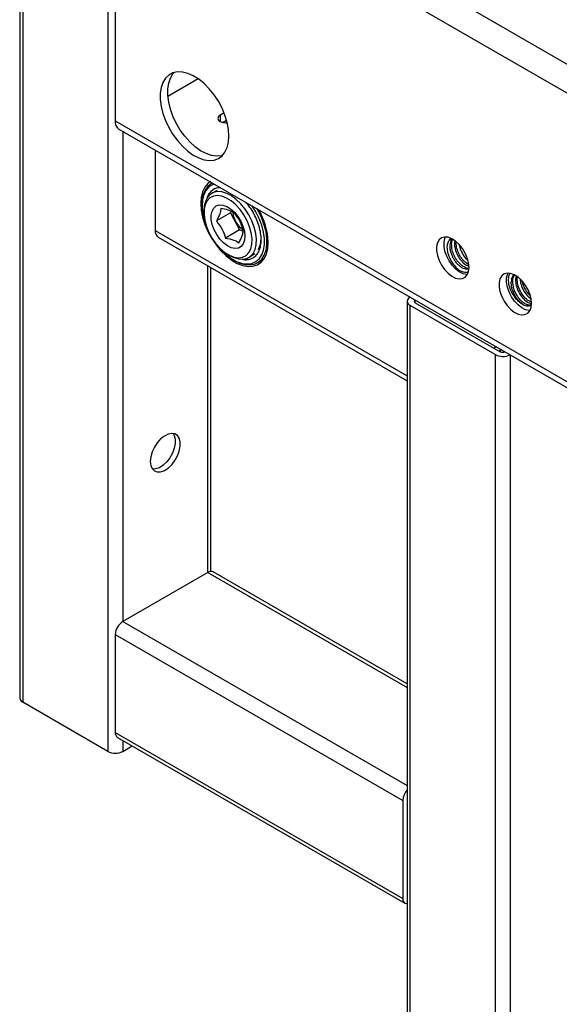
# Model space of a CAD drawing. Units: inches. Extents: x 0.61 to 3.48, y 0.36 to 5.43.
# Drawn here: x 2.61 to 2.91, y 3.46 to 4.01 of the extents above; entities that cross this region are included whole.
import ezdxf

# ---------------------------------------------------------------- set-up
doc = ezdxf.new("R2010")
doc.units = ezdxf.units.IN
doc.header["$MEASUREMENT"] = 0

msp = doc.modelspace()

# ---------------------------------------------------------------- linework, layer by layer
at = {"color": 7, "linetype": 'Continuous', "lineweight": 25}
for p, q in [((2.614122041515316, 5.397118262596459), (2.614122041515364, 3.632232806985128)), ((2.615851725878387, 5.394707608722967), (2.615851725878422, 3.629822153111645)), ((2.663177770288513, 5.367386864823387), (2.663177770288534, 3.602501409212072)), ((2.66735359773648, 4.114447172274482), (3.363324839061853, 3.712671526692426)), ((2.66735359773648, 4.114447172274482), (2.667353597736482, 3.953710791982013)), ((2.713532607544339, 3.977154639294518), (2.696625041614448, 3.967394109241915)), ((2.727909772109169, 3.958214010961963), (2.725745584883678, 3.956964652270034)), ((2.667353597736482, 3.953710791982013), (3.363324839061856, 3.551935146399957)), ((2.72696957523089, 3.952849155448417), (2.729285877291211, 3.954186328165319)), ((2.669392450245031, 3.949204445461645), (3.365363691570405, 3.547428799879589)), ((2.689624677458894, 3.93752462930296), (2.689624677458894, 3.892628877706103)), ((2.72128657629536, 3.919246604163372), (2.720955018406688, 3.919055199868397)), ((2.724073767995359, 3.914981119218543), (2.721285793252191, 3.913533521242621)), ((2.715654001884465, 3.907338698915151), (2.715654001884473, 3.906535147623999)), ((2.716738540861632, 3.903931282487367), (2.716738540861632, 3.902534141176607)), ((2.731529998343489, 3.902562394187412), (2.723626708049729, 3.897999921815781)), ((2.731775650663594, 3.903254292408255), (2.731529998343489, 3.902562394187412)), ((2.731529998343489, 3.902562394187412), (2.736572954811612, 3.893001251815068)), ((2.736572954811612, 3.893001251815068), (2.728669664517852, 3.888438779443436)), ((2.736572954811612, 3.893001251815068), (2.738570637670653, 3.892305163878447)), ((2.691255759465734, 3.889023800489809), (2.829873126326221, 3.809001697919596)), ((2.854322371288, 3.888314198270154), (2.853278126461269, 3.887260146064523)), ((2.853278144379027, 3.887260155947047), (2.85462140799628, 3.888403425250825)), ((2.856380473649543, 3.886902193854637), (2.856170768156755, 3.886021774584019)), ((2.730128027182212, 3.879340357487346), (2.731337921492068, 3.878641673294588)), ((2.741927249345798, 3.87777759631736), (2.745053224892578, 3.879773280861155)), ((2.733050455044865, 3.876400341709729), (2.733746313171276, 3.875998500764304)), ((2.746543489911153, 3.874729864392219), (2.750126512291342, 3.87679829918443)), ((2.720585153957606, 3.702718928176751), (2.720585153957607, 3.872092301446741)), ((2.887256936120286, 3.868665220764336), (2.8867166768566, 3.868227526506448)), ((2.890639792516395, 3.867230608631382), (2.89022883951117, 3.865505536532468)), ((2.891143563419089, 3.86603353732446), (2.891305936391086, 3.866715232148947)), ((2.829873126326221, 3.853265574483504), (2.829873126326225, 3.435350985723083)), ((2.834386695654593, 3.85246202319234), (2.881712740064717, 3.825141279292762)), ((2.878928855099415, 3.823534176710433), (2.831602810689292, 3.850854920610011)), ((2.831602810689296, 3.432940331849591), (2.831602810689292, 3.850854920610011)), ((2.878928855099417, 3.827543574107166), (2.878240123800075, 3.827145977991127)), ((2.879577478754801, 3.827867211238606), (2.878928855099417, 3.827543574107166)), ((2.878928855099415, 3.823534176710433), (2.878928855099421, 3.405619587950013)), ((2.881024008765376, 3.825538875408799), (2.881712740064718, 3.825936471524838)), ((2.718855469594562, 3.702153524243264), (2.671529425184438, 3.674832780343683)), ((2.829873126326223, 3.640061216738013), (2.721807985537385, 3.702445894620203)), ((2.667353597736485, 3.667600035061417), (2.827426983241343, 3.575191636577532)), ((2.667353597736485, 3.667600035061417), (2.667353597736486, 3.612949665761978)), ((2.663177770288534, 3.602501409212072), (2.615851725878422, 3.629822153111645)), ((2.667353597736486, 3.612949665761978), (2.827426983241344, 3.520541267278092)), ((2.668576909241615, 3.610245857849757), (2.828650294746473, 3.517837459365872)), ((2.671529425184453, 3.602501409212081), (2.676760783255733, 3.605521407944151)), ((2.827426983241343, 3.575191636577532), (2.827426983241344, 3.520541267278092))]:
    msp.add_line(p, q, dxfattribs=at)
at = {"color": 8, "linetype": 'Continuous', "lineweight": 25}
for p, q in [((3.365770982146754, 3.727331730273774), (2.674313310149734, 4.126501747744926)), ((2.725745584883678, 3.956964652270034), (2.725745584883678, 3.953348671459796)), ((2.671529425184445, 3.947970796088087), (2.671529425184452, 3.674832780343691)), ((2.689624677458894, 3.892628877706103), (2.829873126326221, 3.811665171535938)), ((2.718855469594562, 3.702153524243264), (2.71885546959456, 3.873090826975314)), ((2.834386695654593, 3.85246202319234), (2.834386695654593, 3.85395529502188)), ((2.881712740064718, 3.825936471524838), (2.881712740064718, 3.825141279292761)), ((2.887280509995319, 3.823420345957644), (2.887280509995325, 3.405619587950013)), ((2.718855469594562, 3.702153524243264), (2.829873126326223, 3.638064395187547)), ((2.671529425184438, 3.674832780343683), (2.829873126326224, 3.583422907388385)), ((2.671529425184453, 3.60854140667622), (2.671529425184453, 3.602501409212081))]:
    msp.add_line(p, q, dxfattribs=at)
at = {"color": 7, "linetype": 'Continuous', "lineweight": 25, "flags": 128}
for points in [[(2.730617383572955, 3.945318252349787), (2.73036953584132, 3.949006621988162), (2.729632411772477, 3.952885623690196), (2.728425102492613, 3.956854793349355), (2.726778876677907, 3.960811331556372), (2.724736370712239, 3.964652766049962), (2.722350484427238, 3.968279605694551), (2.719683011024441, 3.971597917248438), (2.716803036663817, 3.974521758185404), (2.713785151168529, 3.976975402561007), (2.710707516187679, 3.978895302274756), (2.707649840850666, 3.980231732932545), (2.704691317342595, 3.980950081682328), (2.701908569868285, 3.981031743668821), (2.699373670125611, 3.980474603889467), (2.697152270686383, 3.979293091971898), (2.695301904629234, 3.977517808454161), (2.69387049546309, 3.975194732246853), (2.69289511593347, 3.972384029803484), (2.692401027857846, 3.969158496840946), (2.692401027857846, 3.965601672968673), (2.69289511593347, 3.961805678056645), (2.69387049546309, 3.957868826379137), (2.695301904629235, 3.953893080326665), (2.697152270686383, 3.949981409633622), (2.699373670125611, 3.946235124516256), (2.701908569868286, 3.942751251791271), (2.704691317342597, 3.93962002193225), (2.707649840850667, 3.936922532147784), (2.71070751618768, 3.934728646006364), (2.713785151168529, 3.933095184006655), (2.716803036663818, 3.932064451956433), (2.719683011024441, 3.931663145274381), (2.72235048442724, 3.931901657592769), (2.72473637071224, 3.932773811567831), (2.726778876677908, 3.934257018869736), (2.728425102492613, 3.93631286520846), (2.729632411772477, 3.938888105243713), (2.73036953584132, 3.941916041611295), (2.730617383572955, 3.945318252349787)], [(2.726936463192484, 3.934411731160615), (2.726526311875191, 3.93431231146626), (2.723858838472394, 3.934073799147875), (2.72097886411177, 3.934475105829927), (2.71796097861648, 3.935505837880148), (2.714883343635631, 3.937139299879855), (2.711825668298619, 3.939333186021277), (2.708867144790548, 3.942030675805744), (2.706084397316237, 3.945161905664764), (2.703549497573562, 3.948645778389749), (2.701328098134336, 3.952392063507116), (2.699477732077187, 3.956303734200157), (2.698046322911042, 3.960279480252629), (2.697070943381422, 3.964216331930137), (2.696576855305799, 3.968012326842167), (2.696576855305799, 3.971569150714439), (2.697070943381422, 3.974794683676977), (2.698046322911042, 3.977605386120344), (2.699477732077187, 3.979928462327654), (2.700195713128471, 3.980733087919454)], [(2.725745584883678, 3.956964652270034), (2.724785469351236, 3.956135139221268), (2.724448321611375, 3.955156661864915), (2.724785469351236, 3.954178184508563), (2.725745584883678, 3.953348671459796), (2.727182499322357, 3.952794408560734), (2.728877455469643, 3.952599777313355), (2.729691588880489, 3.952643343590471)], [(2.720462932416217, 3.919907610166015), (2.718920338461492, 3.918781137248578), (2.717222866323734, 3.916760791010187), (2.715976190965041, 3.914198490462238), (2.71521431843936, 3.911164128484261), (2.714958030643136, 3.907740474561023), (2.71521431843936, 3.90402091704675), (2.715976190965041, 3.90010691577427), (2.717222866323734, 3.896105234495255), (2.718920338461494, 3.892125028643393), (2.72102230476338, 3.888274867858698), (2.723471429068097, 3.88465977449076), (2.726200905649, 3.881378358862809), (2.729136281500177, 3.878520129439165), (2.732197487220363, 3.876163051267655), (2.735301021097479, 3.874371419296355), (2.738362226817665, 3.873194104575006), (2.741297602668843, 3.872663221180177), (2.744027079249746, 3.872793250226964), (2.746476203554462, 3.873580644861938), (2.748578169856349, 3.875003927012037), (2.750275641994107, 3.877024273250429), (2.7515223173528, 3.879586573798377), (2.752284189878482, 3.882620935776355), (2.752540477674705, 3.886044589699592), (2.752540477674705, 3.886044589699592)], [(2.722487256169328, 3.918553466425982), (2.721558017733853, 3.918209375463982), (2.719516020174392, 3.916927877970733), (2.717863465016823, 3.915058441702104), (2.716647893264225, 3.912654846935872), (2.715904274702739, 3.909786240717245), (2.715654001884473, 3.906535147624277)], [(2.745163782094245, 3.882090373381145), (2.745792667012609, 3.884752971732287), (2.745929393725158, 3.8877816109026), (2.745569306167682, 3.891073154217588), (2.744724666690075, 3.894515512117429), (2.743424238476712, 3.8979914592325), (2.741712306050708, 3.901382626352737), (2.739647167217595, 3.904573531349113), (2.737299147803471, 3.90745551177905), (2.734748206793347, 3.909930425255556), (2.732081213423806, 3.911913991568524), (2.729388988955342, 3.913338662746191), (2.72676321386326, 3.914155923320304), (2.724293305769051, 3.914337942462209), (2.722063374430536, 3.913878521728338), (2.720149357484941, 3.912793306140766), (2.718616434483735, 3.911119251414756), (2.717516807281188, 3.908913365476195), (2.716887922362826, 3.906250767125051), (2.716738540861632, 3.903931282487367)], [(2.742808097391298, 3.882503253489692), (2.743406048147275, 3.88510989247767), (2.743493815646477, 3.888089043633464), (2.743068027033134, 3.891326219848883), (2.742145045124867, 3.8946970182574), (2.740760339598798, 3.898071900966538), (2.738967123911745, 3.901321173126445), (2.73683431033691, 3.904319967030225), (2.734443861703879, 3.906953040709899), (2.731887641613045, 3.909119206620605), (2.729263884168948, 3.910735220221191), (2.726673418898748, 3.91173897901526), (2.724215795930028, 3.912091909115268), (2.721985460335226, 3.911780447615397), (2.720068122660463, 3.91081656380642), (2.718537465117324, 3.909237299202562), (2.717452310016791, 3.907103344056888), (2.716854359260813, 3.904496705068909), (2.716766591761609, 3.901517553913116), (2.717192380374954, 3.898280377697696), (2.718115362283221, 3.89490957928918), (2.719500067809289, 3.891534696580041), (2.721293283496344, 3.888285424420134), (2.723426097071178, 3.885286630516354), (2.725816545704208, 3.88265355683668), (2.728372765795044, 3.880487390925975), (2.730996523239139, 3.878871377325388), (2.733586988509339, 3.877867618531321), (2.736044611478059, 3.877514688431313), (2.738274947072862, 3.877826149931183), (2.740192284747625, 3.878790033740159), (2.741722942290764, 3.880369298344019), (2.742808097391298, 3.882503253489692)], [(2.721235373510439, 3.903433029931333), (2.722173086651253, 3.905166248225949), (2.723539770032006, 3.906340797233225), (2.725261745397889, 3.906893356712153), (2.72724618061121, 3.906794138038203), (2.729386094255966, 3.906048490115768), (2.731566123033675, 3.904696611017351), (2.73366874102865, 3.902811380895069), (2.735580595560537, 3.900494432992786), (2.737198618056661, 3.897870674571636), (2.738435580505444, 3.895081553127235), (2.739224797941098, 3.892277430918591), (2.739523723447383, 3.889609478899789), (2.739316241872883, 3.887221527054738), (2.738613538602983, 3.885242310485503), (2.737453496552852, 3.883778529269631), (2.735898653889679, 3.882909096231358), (2.73403283258389, 3.882680882730819), (2.731956619545031, 3.883106191816901), (2.729781943955434, 3.884162094966684), (2.727626043139028, 3.885791668168055), (2.725605142266859, 3.887907060707929), (2.723828188628039, 3.890394231226929), (2.722390978253182, 3.893119095718599), (2.721370991525603, 3.895934756032886), (2.720823216193803, 3.898689419193443), (2.720777182967703, 3.901234580596265), (2.721235373510439, 3.903433029931333)], [(2.723678250214607, 3.884976851099391), (2.723930713143273, 3.884648140003995), (2.72656584827568, 3.881592682341383), (2.729387615091092, 3.878965815147018), (2.732314836495808, 3.87684310860736), (2.735263301659593, 3.875285629124751), (2.738148188607942, 3.87433818254821), (2.740886504395851, 3.874028025190734), (2.743399472663741, 3.874364079714793), (2.745614799889895, 3.875336678443586), (2.747468755143453, 3.876917841482488), (2.748908003507258, 3.879062081649687), (2.749891140426314, 3.881707713059584), (2.750389882841455, 3.884778625713402), (2.750389882841455, 3.888186475045289), (2.749891140426314, 3.891833223434621), (2.748908003507258, 3.895613960569855), (2.747468755143452, 3.899419921527183), (2.745614799889894, 3.903141615739354), (2.743619309665874, 3.906354191611292)], [(2.733749254158921, 3.875996802692288), (2.736727634793062, 3.874562410664267), (2.739624772967562, 3.873737126139559), (2.742361642305298, 3.873543460728642), (2.74486358814522, 3.873986697119073), (2.747062363926903, 3.875054744977557), (2.748897992778802, 3.876718470742705), (2.750320403530965, 3.878932492312655), (2.75129079652602, 3.881636416950498), (2.75178270197269, 3.884756488640725), (2.75178270197269, 3.888207599961041), (2.75129079652602, 3.891895613591008), (2.750320403530964, 3.895719930132732), (2.748897992778802, 3.899576232200205), (2.747062363926902, 3.903359329925656), (2.746203109545572, 3.904862595690255)], [(2.864313459031583, 3.872155560340773), (2.864069579098109, 3.874705792649166), (2.863351086928025, 3.877400119051348), (2.862196716620196, 3.880093287713578), (2.860668700576714, 3.882640109216173), (2.858849414537997, 3.88490328375271), (2.856836936685295, 3.886760802998122), (2.854739760220558, 3.888112527609088), (2.852670944469834, 3.88888558576195), (2.850742019825738, 3.889038301691589), (2.849056975115117, 3.888562442442708), (2.847706651534477, 3.887483661710587), (2.846763845377569, 3.885860116843727), (2.846279383568349, 3.883779333566137), (2.846279383568349, 3.881353487442905), (2.846763845377569, 3.878713356466441), (2.847706651534477, 3.876001270781057), (2.849056975115117, 3.873363439628051), (2.850742019825738, 3.870942069167656), (2.852670944469835, 3.868867696108144), (2.854739760220558, 3.867252150438083), (2.856836936685295, 3.866182526642715), (2.858849414537997, 3.865716488417707), (2.860668700576714, 3.865879160004402), (2.862196716620196, 3.866661771735456), (2.863351086928025, 3.868022132809873), (2.864069579098109, 3.869886905810018), (2.864313459031583, 3.872155560340773)], [(2.863400659071541, 3.868109276117234), (2.863025241985948, 3.8681271422912), (2.861012764133247, 3.868593180516206), (2.85891558766851, 3.869662804311575), (2.856846771917787, 3.871278349981636), (2.854917847273691, 3.873352723041149), (2.853232802563069, 3.875774093501542), (2.85188247898243, 3.878411924654549), (2.850939672825521, 3.881124010339933), (2.8504552110163, 3.883764141316398), (2.8504552110163, 3.88618998743963), (2.850939672825521, 3.888270770717219), (2.851306834165118, 3.889058665222939)], [(2.731337921492068, 3.878641673294588), (2.733291600420093, 3.87766507611115), (2.735917375512175, 3.876847815537036), (2.738387283606383, 3.876665796395129), (2.740617214944898, 3.877125217129002), (2.742531231890493, 3.878210432716574), (2.744064154891698, 3.879884487442584), (2.745163782094245, 3.882090373381145)], [(2.748958462733119, 3.875368646967907), (2.748202906697698, 3.875203904100457), (2.747136294978917, 3.875072083473502)], [(2.89911202109785, 3.852066778061671), (2.898868141164376, 3.854617010370064), (2.898149648994292, 3.857311336772247), (2.896995278686464, 3.860004505434476), (2.895467262642982, 3.862551326937072), (2.893647976604264, 3.864814501473608), (2.891635498751563, 3.86667202071902), (2.889538322286826, 3.868023745329986), (2.887469506536101, 3.868796803482848), (2.885540581892005, 3.868949519412487), (2.883855537181384, 3.868473660163606), (2.882505213600744, 3.867394879431485), (2.881562407443836, 3.865771334564625), (2.881077945634615, 3.863690551287037), (2.881077945634615, 3.861264705163803), (2.881562407443837, 3.858624574187338), (2.882505213600744, 3.855912488501955), (2.883855537181384, 3.853274657348949), (2.885540581892005, 3.850853286888554), (2.887469506536102, 3.848778913829042), (2.889538322286826, 3.847163368158981), (2.891635498751563, 3.846093744363612), (2.893647976604264, 3.845627706138606), (2.895467262642982, 3.845790377725301), (2.896995278686464, 3.846572989456354), (2.898149648994292, 3.847933350530772), (2.898868141164376, 3.849798123530916), (2.89911202109785, 3.852066778061671)], [(2.898199221137808, 3.848020493838131), (2.897823804052217, 3.848038360012097), (2.895811326199514, 3.848504398237104), (2.893714149734778, 3.849574022032473), (2.891645333984054, 3.851189567702535), (2.889716409339958, 3.853263940762047), (2.888031364629335, 3.855685311222441), (2.886681041048696, 3.858323142375447), (2.885738234891789, 3.861035228060831), (2.885253773082567, 3.863675359037296), (2.885253773082567, 3.866101205160528), (2.885738234891789, 3.868181988438117), (2.886105396231386, 3.868969882943837)], [(2.686840792493593, 3.764040034692723), (2.687103175089768, 3.761793094204666), (2.687873836414797, 3.759990277748415), (2.689104352983334, 3.758744862912213), (2.690717406913855, 3.758135103690532), (2.692611644095509, 3.758199313497807), (2.694668042639655, 3.758933457795702), (2.696757391462859, 3.760291407597986), (2.698748409094473, 3.76218783792439), (2.700515992574251, 3.764503589082926), (2.70194907813144, 3.767093153911563), (2.702957619729963, 3.769793820528366), (2.703478246992029, 3.772435896117444), (2.703478246992029, 3.774853369352662), (2.702957619729963, 3.776894341499805), (2.70194907813144, 3.778430570772698), (2.700515992574249, 3.779365530236269), (2.698748409094472, 3.779640472948881), (2.696757391462859, 3.779238123248734), (2.694668042639655, 3.778183762247226), (2.692611644095509, 3.776543639323749), (2.690717406913855, 3.774420809433537), (2.689104352983334, 3.771948657785812), (2.687873836414797, 3.769282518760541), (2.687103175089768, 3.766589915678052), (2.686840792493593, 3.764040034692723)], [(2.699539191811609, 3.779605668122258), (2.700173734764662, 3.778501444082132), (2.700694362026728, 3.77646047193499), (2.700694362026728, 3.774042998699772), (2.700173734764662, 3.771400923110693), (2.699165193166139, 3.768700256493891), (2.697732107608948, 3.766110691665253), (2.695964524129171, 3.763794940506719), (2.693973506497558, 3.761898510180314), (2.691884157674354, 3.760540560378031), (2.689827759130208, 3.759806416080135), (2.688061818002087, 3.759724119339486)]]:
    msp.add_lwpolyline(points, dxfattribs=at)
at = {"color": 7, "linetype": 'Continuous', "lineweight": 25}
for centre, radius, start, end in [((2.672035542181681, 3.95311468933711), 0.0047197396274792, 172.7441704188426, 235.943649187799), ((2.72833871610022, 3.908615005755279), 0.0127487620530603, 123.5366780758132, 185.7456324969101), ((2.748907060938867, 3.907375363760613), 0.0332636723713845, 181.4474036013416, 203.4651387566667), ((2.746422081394072, 3.904213873568303), 0.0136887466142056, 186.2808367540883, 234.6075169114033), ((2.713929289902622, 3.884637372024185), 0.0386368228864255, 2.087269713723551, 30.57459673427606), ((2.693370233014741, 3.892151995590039), 0.0037757917016909, 172.7441704161182, 235.9436491905353), ((2.832501754955106, 3.853256162177711), 0.0025639933423257, 112.8674985926015, 249.475786161731), ((2.834676601507971, 3.853256835501036), 0.0008460331021177, 117.0691792768568, 249.9606820421827), ((2.897153581012973, 3.855892139868597), 0.0052475045592521, 230.8804554202104, 291.3328044293739), ((2.883110116155844, 3.831621173789456), 0.0091039807654746, 242.6594509277709, 296.559526636101), ((2.882936791966636, 3.823719059360864), 0.0025328284117817, 100.9532792668377, 118.8994974476363), ((2.883109727454563, 3.827853820860701), 0.0030511400369684, 242.7510570711638, 294.9035477347169), ((2.720585312438168, 3.699738870724852), 0.0029703380072901, 65.69288095386288, 125.6175774752564), ((2.676419834555585, 3.667187470973263), 0.0090756189423548, 122.605478340018, 177.3945215143408), ((2.617077496608803, 3.632527529683347), 0.0029701138493622, 185.6947992509915, 245.6253417062309), ((2.670162764402984, 3.612592004174754), 0.0028318437759059, 172.7441704115846, 235.9436491950165), ((2.667353597736485, 3.610560726642815), 0.0090769010308877, 242.6096722363222, 297.3903277637948), ((2.836547794407433, 3.574761953925091), 0.0091309267607008, 136.9699310831263, 177.3027822382134), ((2.829938250652535, 3.520111388441008), 0.0025477950908742, 170.2862557110398, 268.5352999941752)]:
    msp.add_arc(centre, radius, start, end, dxfattribs=at)
for points, knots in [([(2.726118004981699, 3.916457479750932), (2.725541945056561, 3.916461768313065), (2.724053479874581, 3.91647284940921), (2.722001662436436, 3.915622696366853), (2.720060705182592, 3.914023726765927), (2.718646558543912, 3.911883180722389), (2.718169084695757, 3.910056634821777), (2.717949849873547, 3.909217965924365)], [0, 0, 0, 0, 0.1409192656118533, 0.3641173620662617, 0.5873154585206707, 0.8105135549750787, 1, 1, 1, 1]), ([(2.737930996238995, 3.876726787977423), (2.738289763777483, 3.876635023738175), (2.739628033444815, 3.876292726053023), (2.741732560151423, 3.876494827740522), (2.744111316053065, 3.877332722996749), (2.746053290464715, 3.878956895913881), (2.747498847144437, 3.881241469217316), (2.748388435299626, 3.884115683069957), (2.748688871251048, 3.887464404130563), (2.748388597494928, 3.891160623552059), (2.747498198363225, 3.895060254108503), (2.746055723394254, 3.899019928905001), (2.744102233116118, 3.902863548564364), (2.742053475700708, 3.906081783906904), (2.740564729528875, 3.907789330380861), (2.739988560854194, 3.908450178285944)], [0, 0, 0, 0, 0.0305289556540167, 0.1138786845077397, 0.1972284133614605, 0.2805781422151804, 0.3639278710689035, 0.4472775999226231, 0.5306273287763456, 0.6139770576300667, 0.6973267864837879, 0.7806765153375097, 0.86402624419123, 0.9473759730449511, 1, 1, 1, 1]), ([(2.726092388831126, 3.904944697037452), (2.726021685363078, 3.904240867330469), (2.725853249438257, 3.902564143247668), (2.724759912380958, 3.900029443641252), (2.723819893443767, 3.898345908821616), (2.723626708049729, 3.897999921815781)], [0, 0, 0, 0, 0.3649839759412103, 0.8694964367475803, 0.9999999999999998, 0.9999999999999998, 0.9999999999999998, 0.9999999999999998]), ([(2.733601026080645, 3.902328329886778), (2.732568523988863, 3.902974228303896), (2.730637584102715, 3.90418215904412), (2.727535665648811, 3.904702561476135), (2.726092388831126, 3.904944697037452)], [0, 0, 0, 0, 0.5347147776015678, 1, 1, 1, 1]), ([(2.738643982548768, 3.892767187514434), (2.738052027906595, 3.894653920931405), (2.736944980435739, 3.898182406576469), (2.734662862044058, 3.901011837493354), (2.733601026080645, 3.902328329886778)], [0, 0, 0, 0, 0.5347147776015678, 1, 1, 1, 1]), ([(2.723626708049729, 3.897999921815781), (2.724836820915474, 3.896470043545403), (2.727099920639728, 3.893608932660754), (2.728171209597078, 3.890080504789998), (2.728669664517852, 3.888438779443436)], [0, 0, 0, 0, 0.5347147776015606, 1, 1, 1, 1]), ([(2.736178301767372, 3.885822412292764), (2.736371487161409, 3.886168399298599), (2.7373115060986, 3.887851934118236), (2.738404843155899, 3.890386633724652), (2.73857327908072, 3.892063357807453), (2.738643982548768, 3.892767187514434)], [0, 0, 0, 0, 0.1305035632524197, 0.635016024058792, 0.9999999999999998, 0.9999999999999998, 0.9999999999999998, 0.9999999999999998]), ([(2.728669664517852, 3.888438779443436), (2.730320324833206, 3.888149736172911), (2.733407316972752, 3.887609180193102), (2.735298405992324, 3.886389780807217), (2.736178301767372, 3.885822412292764)], [0, 0, 0, 0, 0.5347147776015632, 1, 1, 1, 1]), ([(2.74690679947971, 3.882142480337721), (2.747291910466648, 3.882767458477754), (2.748243002783462, 3.884310940557787), (2.748438179574713, 3.886573000538654), (2.748554326470151, 3.887919119830755)], [0, 0, 0, 0, 0.4049144127534781, 1, 1, 1, 1]), ([(2.853278152710608, 3.887260110118402), (2.852894507956781, 3.886667169595104), (2.852125712645675, 3.885478961260361), (2.851934461626084, 3.882736727621546), (2.852499384742714, 3.879602275913409), (2.853872380942474, 3.876295662371475), (2.855929241383176, 3.873110599104477), (2.857648112974683, 3.871536066807115), (2.858521725658756, 3.870735814249999)], [0, 0, 0, 0, 0.1581182746905438, 0.3168571627010737, 0.4795635034976887, 0.6471268655541244, 0.8206530100075001, 1, 1, 1, 1]), ([(2.854888708220972, 3.888014682218385), (2.854723417799963, 3.887854517548389), (2.853963306222779, 3.887117977468353), (2.853835283533552, 3.885714198324307), (2.853735100078507, 3.884615678635173)], [0, 0, 0, 0, 0.2174554709739111, 1, 1, 1, 1]), ([(2.864191341413407, 3.871199923583567), (2.864040355331354, 3.871141215247006), (2.86353442754528, 3.870944493944374), (2.862477737360892, 3.8710436534788), (2.861102788331951, 3.871490561855592), (2.859670527868599, 3.87235751485871), (2.858265074060748, 3.87357659303756), (2.856950146067369, 3.875102652122535), (2.855791133887806, 3.876865759970495), (2.854842295189655, 3.878789488268617), (2.854158588666118, 3.880783610940522), (2.853745756896919, 3.88277626584738), (2.853738851694899, 3.884002643585577), (2.853735399093891, 3.884615832454677)], [0, 0, 0, 0, 0.0408026036802108, 0.1367223433121898, 0.2326420829441695, 0.3285618225761475, 0.4244815622081276, 0.5204013018401051, 0.616321041472085, 0.7122407811040632, 0.808160520736042, 0.904080260368021, 1, 1, 1, 1]), ([(2.864236363677026, 3.871552247274857), (2.864228123914413, 3.871549712018067), (2.863642472434877, 3.871369515456631), (2.862086808493725, 3.871955839113969), (2.859851836175175, 3.873363536513083), (2.857706832782572, 3.875732035782741), (2.855985162085842, 3.878640208094379), (2.854811468853511, 3.881952094925548), (2.854551247689003, 3.885066356796489), (2.854768774332851, 3.887120857434068), (2.855223935796763, 3.887746979021539), (2.855247197190566, 3.887778977470376)], [0, 0, 0, 0, 0.0019888710409143, 0.1413615079047498, 0.280734160780996, 0.4201063971502763, 0.5594791301632187, 0.6988517428536567, 0.8531224505926109, 0.9924937043478772, 0.9999999999999998, 0.9999999999999998, 0.9999999999999998, 0.9999999999999998]), ([(2.856170768156755, 3.886021774584019), (2.856225599586663, 3.884869202665509), (2.856335262446479, 3.882564058828488), (2.857811693925301, 3.878821966789279), (2.859976044235029, 3.875629899433748), (2.86229688569085, 3.873448934443684), (2.863671235576076, 3.87300973769), (2.864204293110405, 3.872839390137953)], [0, 0, 0, 0, 0.2158141032565432, 0.4316282065130856, 0.6474423097696284, 0.8632564130261721, 1, 1, 1, 1]), ([(2.864049960821657, 3.873806148047142), (2.863606764659115, 3.874035306977937), (2.862417954506285, 3.874649992948994), (2.860522296152598, 3.876661311507758), (2.858713857753028, 3.879455510350012), (2.85738594908319, 3.882729642033326), (2.857181933063931, 3.884837402267021), (2.857075918597585, 3.885932674477359)], [0, 0, 0, 0, 0.1271135977794804, 0.3409639982794799, 0.5548140572114617, 0.7686644886003771, 1, 1, 1, 1]), ([(2.858930494165629, 3.884710675601672), (2.858987564291006, 3.884251986884006), (2.859188604458953, 3.882636170268449), (2.860550445622779, 3.879794757862269), (2.862222498235774, 3.877214001921637), (2.863378449034872, 3.876312559053612), (2.863688429603536, 3.876070827508403)], [0, 0, 0, 0, 0.1434774455485395, 0.5054260799206947, 0.8673747142928483, 1, 1, 1, 1]), ([(2.858521658857235, 3.870736699052585), (2.859437214052046, 3.870292695863561), (2.861268823532972, 3.869404447448622), (2.863210235894112, 3.869268878791134), (2.863919741105767, 3.869796101801241), (2.864021626393273, 3.869871811277482)], [0, 0, 0, 0, 0.461187426223296, 0.922626256877019, 1, 1, 1, 1]), ([(2.886715908528657, 3.868228514967309), (2.886468867102106, 3.867346067991206), (2.885974690454991, 3.865580839001104), (2.8863954466715, 3.862145105260998), (2.887653479289956, 3.858623747461398), (2.889617670170456, 3.855435184363702), (2.891798386915161, 3.85308880349687), (2.893240304651551, 3.852195959188633), (2.893842650144413, 3.85182298316419)], [0, 0, 0, 0, 0.1815505198790976, 0.363169968890446, 0.5404847899406943, 0.7145533880810995, 0.8807577743147126, 1, 1, 1, 1]), ([(2.889412050543844, 3.868009623276808), (2.889068977225651, 3.867703064899384), (2.88810804631335, 3.866844410478681), (2.887916404229828, 3.865173685543784), (2.887793182554743, 3.864099445891924)], [0, 0, 0, 0, 0.3570218355983714, 1, 1, 1, 1]), ([(2.888707981104977, 3.864627485138855), (2.888801219467783, 3.865733348329995), (2.88891427795934, 3.867074290196594), (2.889627122424623, 3.86778209677052), (2.889752090208001, 3.867906181368089)], [0, 0, 0, 0, 0.8246913745372717, 1, 1, 1, 1]), ([(2.898992254347539, 3.851129538123674), (2.898964446355821, 3.851116805572185), (2.898547918977734, 3.850926088589048), (2.897507659828537, 3.851044371298149), (2.895960482249606, 3.851536236446216), (2.894333945742226, 3.852588126914252), (2.892764078287956, 3.85407102297535), (2.891338875768452, 3.855920298253943), (2.890146739529927, 3.858027818843646), (2.889271889399816, 3.860269553163244), (2.888733640285763, 3.862539223483116), (2.888716534165239, 3.863931397920276), (2.888707981104977, 3.864627485138855)], [0, 0, 0, 0, 0.007885922912698, 0.1181208203668409, 0.2283557178209856, 0.3385906152751319, 0.4488255127292752, 0.5590604101834212, 0.669295307637565, 0.779530205091711, 0.8897651025458552, 1, 1, 1, 1]), ([(2.89022883951117, 3.865505536532468), (2.890283720301277, 3.864352610506673), (2.890393481881493, 3.862046758455083), (2.891869593298915, 3.858310221002404), (2.894035518305917, 3.855097222912913), (2.896642019612646, 3.85272014179395), (2.89829183358852, 3.85222719960896), (2.899101603078607, 3.851985251396848)], [0, 0, 0, 0, 0.20145205646767, 0.4029041129353409, 0.6043561694030114, 0.8058082258706813, 1, 1, 1, 1]), ([(2.898973683097634, 3.852933345627895), (2.89850785687443, 3.853085217671964), (2.897200327312511, 3.853511507943652), (2.89494861889009, 3.855646909423008), (2.892784689059072, 3.858832387121599), (2.891308083333219, 3.862576184863568), (2.891198403390465, 3.864881089283246), (2.891143563419087, 3.866033541493085)], [0, 0, 0, 0, 0.1215418809194134, 0.3411564106895594, 0.5607709404597073, 0.7803854702298534, 1, 1, 1, 1]), ([(2.892813884198723, 3.86554857601606), (2.892857557562178, 3.86484091460813), (2.892972701202772, 3.862975184461238), (2.894321435252309, 3.859738913757352), (2.89635213662588, 3.85658614829909), (2.897953958564691, 3.855317249753534), (2.898685648122538, 3.854737634882956)], [0, 0, 0, 0, 0.177021009114525, 0.4667110988920684, 0.7564011886696167, 1, 1, 1, 1]), ([(2.893898281590765, 3.864399188502175), (2.893909179023641, 3.864281776608026), (2.894024837441422, 3.863035641480615), (2.895174752120415, 3.860496398506502), (2.896790128091872, 3.857735399270918), (2.898029580632913, 3.856654963926425), (2.8984361441167, 3.856300561040379)], [0, 0, 0, 0, 0.0401294412269471, 0.4259083521169291, 0.8116872630069124, 1, 1, 1, 1])]:
    msp.add_open_spline(points, degree=3, knots=knots, dxfattribs=at)
msp.add_open_spline([(2.893842717896382, 3.851820961965021), (2.893010157991102, 3.852529158957697), (2.891345038180541, 3.85394555294305), (2.889310980249874, 3.857185686453741), (2.887941336685288, 3.8607673003273), (2.887842972073099, 3.862988938992746), (2.887793789767005, 3.864099758325469)], degree=3, dxfattribs=at)

doc.saveas('drawing.dxf')
